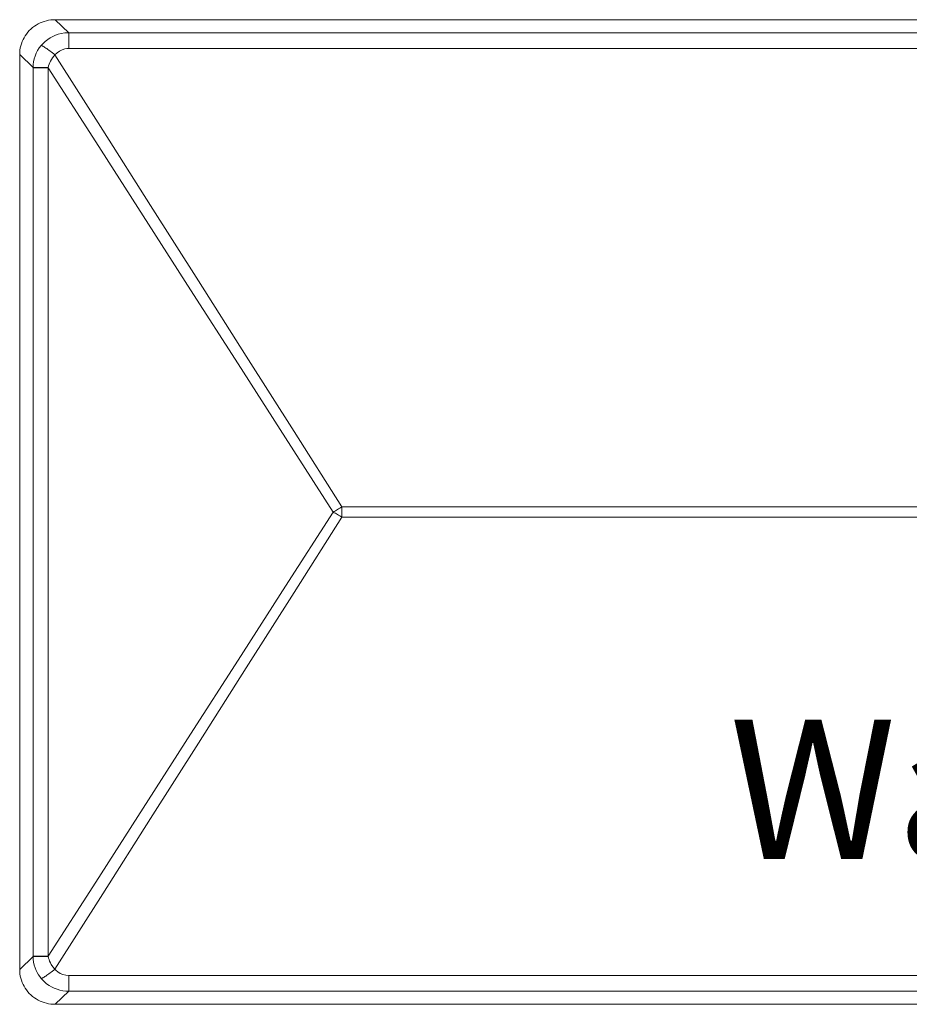
# Model space of a CAD drawing. Units: millimetres. Extents: x 240 to 1178, y 207 to 652.
# Drawn here: x 589 to 595, y 315 to 322 of the extents above; entities that cross this region are included whole.
import ezdxf

# ---------------------------------------------------------------- set-up
doc = ezdxf.new("R2010")
doc.units = ezdxf.units.MM
doc.styles.add('SLDTEXTSTYLE7', font='TXT', dxfattribs={"width": 0.653285})

# ---------------------------------------------------------------- blocks, each defined once
blk = doc.blocks.new('SW_NOTE_0_860')
at = {"color": 0, "linetype": 'Continuous', "lineweight": 18, "insert": (0, 65.42), "char_height": 50.7526, "attachment_point": 1, "style": 'SLDTEXTSTYLE7'}
blk.add_mtext('Water Sensor', dxfattribs=at)
blk = doc.blocks.new('Block107')
at = {"color": 7, "lineweight": 18}
for p, q in [((6.02, 358.35), (6.72, 358.76)), ((6.72, 358.76), (7.45, 359.12)), ((7.45, 359.12), (8.19, 359.43)), ((8.19, 359.43), (8.96, 359.7)), ((8.96, 359.7), (9.75, 359.92)), ((9.75, 359.92), (10.54, 360.1)), ((10.54, 360.1), (11.35, 360.22)), ((11.35, 360.22), (12.16, 360.3)), ((12.16, 360.3), (12.98, 360.32)), ((12.98, 360.32), (952.22, 360.32)), ((12.98, 360.32), (17.86, 355.55)), ((2.02, 354.45), (2.48, 355.11)), ((2.48, 355.11), (2.98, 355.74)), ((2.98, 355.74), (3.51, 356.33)), ((3.51, 356.33), (4.09, 356.89)), ((4.09, 356.89), (4.7, 357.42)), ((4.7, 357.42), (5.35, 357.91)), ((5.35, 357.91), (6.02, 358.35)), ((14.07, 354.99), (15.14, 355.27)), ((15.14, 355.27), (16.49, 355.48)), ((16.49, 355.48), (17.86, 355.55)), ((17.86, 355.55), (947.33, 355.55)), ((17.86, 355.55), (17.86, 355.51)), ((17.86, 355.51), (17.86, 355.41)), ((17.86, 355.41), (17.86, 355.27)), ((17.86, 355.27), (17.86, 355.07)), ((17.86, 355.07), (17.86, 354.83)), ((0.41, 350.82), (0.63, 351.58)), ((0.63, 351.58), (0.91, 352.33)), ((0.91, 352.33), (1.23, 353.06)), ((1.23, 353.06), (1.6, 353.77)), ((1.6, 353.77), (2.02, 354.45)), ((7.85, 350.93), (8.57, 351.7)), ((8.57, 351.7), (9.34, 352.43)), ((9.34, 352.43), (10.2, 353.1)), ((10.2, 353.1), (11.12, 353.7)), ((11.12, 353.7), (12.05, 354.2)), ((12.05, 354.2), (13.03, 354.64)), ((13.03, 354.64), (14.07, 354.99)), ((17.86, 354.83), (17.86, 354.54)), ((17.86, 354.54), (17.86, 354.21)), ((17.86, 354.21), (17.86, 353.84)), ((17.86, 353.84), (17.86, 353.43)), ((17.86, 353.43), (17.86, 352.99)), ((17.86, 352.99), (17.86, 352.52)), ((17.86, 352.52), (17.86, 352.02)), ((17.86, 352.02), (17.86, 351.49)), ((17.86, 351.49), (17.86, 350.95)), ((0, 347.67), (0.02, 348.47)), ((0.02, 348.47), (0.1, 349.26)), ((0.1, 349.26), (0.23, 350.04)), ((0.23, 350.04), (0.41, 350.82)), ((5.63, 347.08), (6.05, 348.1)), ((6.05, 348.1), (6.55, 349.07)), ((6.55, 349.07), (7.16, 350.02)), ((7.16, 350.02), (7.85, 350.93)), ((7.85, 350.93), (7.92, 350.92)), ((7.92, 350.92), (8.03, 350.89)), ((8.03, 350.89), (8.19, 350.82)), ((8.19, 350.82), (8.38, 350.72)), ((8.38, 350.72), (8.61, 350.59)), ((8.61, 350.59), (8.87, 350.42)), ((8.87, 350.42), (9.17, 350.23)), ((9.17, 350.23), (9.5, 350.01)), ((9.5, 350.01), (9.85, 349.77)), ((9.85, 349.77), (10.24, 349.5)), ((10.24, 349.5), (10.64, 349.21)), ((10.64, 349.21), (11.06, 348.9)), ((11.06, 348.9), (11.5, 348.57)), ((11.5, 348.57), (11.95, 348.23)), ((11.95, 348.23), (12.4, 347.88)), ((13.63, 348.29), (12.86, 347.52)), ((14.49, 348.91), (13.63, 348.29)), ((15.48, 349.39), (14.49, 348.91)), ((16.5, 349.69), (15.48, 349.39)), ((17.19, 349.8), (16.5, 349.69)), ((17.86, 349.84), (17.19, 349.8)), ((17.86, 350.95), (17.86, 350.4)), ((17.86, 350.4), (17.86, 349.84)), ((947.33, 349.84), (17.86, 349.84)), ((0, 14.31), (0, 347.67)), ((4.9, 342.89), (0, 347.67)), ((4.95, 343.94), (5.08, 344.99)), ((5.08, 344.99), (5.31, 346.05)), ((5.31, 346.05), (5.63, 347.08)), ((10.93, 344.7), (10.71, 344.13)), ((11.2, 345.25), (10.93, 344.7)), ((11.55, 345.87), (11.2, 345.25)), ((11.95, 346.46), (11.55, 345.87)), ((12.39, 347), (11.95, 346.46)), ((12.86, 347.52), (12.39, 347)), ((12.4, 347.88), (12.86, 347.52)), ((12.86, 347.52), (30.27, 320.1)), ((4.9, 342.89), (4.95, 343.94)), ((4.9, 342.75), (4.9, 342.89)), ((4.9, 342.89), (4.95, 342.89)), ((4.9, 19.24), (4.9, 342.75)), ((4.9, 342.75), (4.95, 342.75)), ((4.95, 342.89), (5.05, 342.89)), ((4.95, 342.75), (5.05, 342.75)), ((5.05, 342.89), (5.21, 342.9)), ((5.05, 342.75), (5.21, 342.75)), ((5.21, 342.9), (5.42, 342.9)), ((5.21, 342.75), (5.42, 342.75)), ((5.42, 342.9), (5.68, 342.9)), ((5.42, 342.75), (5.68, 342.75)), ((5.68, 342.9), (5.99, 342.9)), ((5.68, 342.75), (5.99, 342.75)), ((5.99, 342.9), (6.35, 342.9)), ((5.99, 342.75), (6.34, 342.75)), ((6.34, 342.75), (6.74, 342.75)), ((6.35, 342.9), (6.75, 342.9)), ((6.74, 342.75), (7.18, 342.75)), ((6.75, 342.9), (7.19, 342.9)), ((7.18, 342.75), (7.65, 342.75)), ((7.19, 342.9), (7.66, 342.9)), ((7.65, 342.75), (8.15, 342.75)), ((7.66, 342.9), (8.17, 342.9)), ((8.15, 342.75), (8.68, 342.75)), ((8.17, 342.9), (8.7, 342.91)), ((8.68, 342.75), (9.24, 342.75)), ((8.7, 342.91), (9.26, 342.91)), ((9.24, 342.75), (9.81, 342.75)), ((9.26, 342.91), (9.83, 342.91)), ((9.81, 342.75), (10.4, 342.75)), ((9.83, 342.91), (10.42, 342.91)), ((10.42, 342.91), (10.4, 342.75)), ((10.4, 342.75), (10.4, 19.24)), ((27.7, 315.8), (10.4, 342.75)), ((10.54, 343.52), (10.42, 342.91)), ((10.71, 344.13), (10.54, 343.52)), ((30.27, 320.1), (47.69, 292.67)), ((45, 288.85), (27.7, 315.8)), ((47.69, 292.67), (65.11, 265.24)), ((62.31, 261.89), (45, 288.85)), ((79.62, 234.93), (62.31, 261.89)), ((65.11, 265.24), (82.54, 237.8)), ((82.54, 237.8), (99.97, 210.36)), ((96.93, 207.96), (79.62, 234.93)), ((99.97, 210.36), (117.4, 182.91)), ((114.25, 180.99), (96.93, 207.96)), ((96.93, 154.02), (114.25, 180.99)), ((114.64, 181.23), (114.25, 180.99)), ((114.25, 180.99), (114.64, 180.75)), ((115.04, 181.47), (114.64, 181.23)), ((114.64, 180.75), (115.04, 180.51)), ((115.43, 181.71), (115.04, 181.47)), ((115.04, 180.51), (115.43, 180.27)), ((115.83, 181.95), (115.43, 181.71)), ((115.43, 180.27), (115.83, 180.03)), ((116.22, 182.19), (115.83, 181.95)), ((115.83, 180.03), (116.22, 179.79)), ((116.61, 182.43), (116.22, 182.19)), ((116.22, 179.79), (116.61, 179.56)), ((117.01, 182.67), (116.61, 182.43)), ((116.61, 179.56), (117.01, 179.31)), ((117.4, 182.91), (117.01, 182.67)), ((117.4, 182.91), (326.98, 182.91)), ((117.4, 182.91), (117.4, 182.43)), ((117.4, 182.43), (117.4, 181.95)), ((117.4, 181.95), (117.4, 181.47)), ((117.4, 181.47), (117.4, 180.99)), ((117.4, 180.99), (117.4, 180.51)), ((117.4, 180.51), (117.4, 180.03)), ((117.4, 180.03), (117.4, 179.56)), ((117.4, 179.56), (117.4, 179.08)), ((117.4, 179.08), (99.97, 151.63)), ((117.01, 179.31), (117.4, 179.08)), ((326.98, 179.08), (117.4, 179.08)), ((79.62, 127.05), (96.93, 154.02)), ((99.97, 151.63), (82.54, 124.19)), ((62.31, 100.09), (79.62, 127.05)), ((82.54, 124.19), (65.12, 96.75)), ((45, 73.13), (62.31, 100.09)), ((65.12, 96.75), (47.69, 69.32)), ((27.7, 46.19), (45, 73.13)), ((47.69, 69.32), (30.28, 41.89)), ((10.4, 19.24), (27.7, 46.19)), ((30.28, 41.89), (12.86, 14.47)), ((0, 14.31), (4.9, 19.09)), ((4.9, 19.24), (4.95, 19.24)), ((4.9, 19.09), (4.9, 19.24)), ((4.9, 19.09), (4.95, 19.09)), ((4.94, 18.09), (4.9, 19.09)), ((5.08, 17.03), (4.94, 18.09)), ((4.95, 19.24), (5.05, 19.24)), ((4.95, 19.09), (5.05, 19.09)), ((5.05, 19.24), (5.21, 19.24)), ((5.05, 19.09), (5.21, 19.09)), ((5.21, 19.24), (5.42, 19.24)), ((5.21, 19.09), (5.42, 19.09)), ((5.42, 19.24), (5.68, 19.24)), ((5.42, 19.09), (5.68, 19.08)), ((5.68, 19.24), (5.99, 19.24)), ((5.68, 19.08), (5.99, 19.08)), ((5.99, 19.24), (6.34, 19.24)), ((5.99, 19.08), (6.35, 19.08)), ((6.34, 19.24), (6.74, 19.24)), ((6.35, 19.08), (6.75, 19.08)), ((6.74, 19.24), (7.18, 19.24)), ((6.75, 19.08), (7.19, 19.08)), ((7.18, 19.24), (7.65, 19.24)), ((7.19, 19.08), (7.66, 19.08)), ((7.65, 19.24), (8.15, 19.24)), ((7.66, 19.08), (8.17, 19.08)), ((8.15, 19.24), (8.68, 19.24)), ((8.17, 19.08), (8.7, 19.08)), ((8.68, 19.24), (9.24, 19.24)), ((8.7, 19.08), (9.26, 19.08)), ((9.24, 19.24), (9.81, 19.24)), ((9.26, 19.08), (9.83, 19.08)), ((9.81, 19.24), (10.4, 19.24)), ((9.83, 19.08), (10.42, 19.08)), ((10.4, 19.24), (10.42, 19.08)), ((10.42, 19.08), (10.52, 18.53)), ((10.52, 18.53), (10.69, 17.93)), ((5.3, 15.98), (5.08, 17.03)), ((5.61, 14.98), (5.3, 15.98)), ((6, 14), (5.61, 14.98)), ((10.69, 17.93), (10.91, 17.35)), ((10.91, 17.35), (11.18, 16.77)), ((11.18, 16.77), (11.49, 16.21)), ((11.49, 16.21), (12.12, 15.31)), ((12.12, 15.31), (12.86, 14.47)), ((12.4, 14.11), (12.86, 14.47)), ((12.86, 14.47), (13.32, 13.97)), ((0.02, 13.52), (0, 14.31)), ((0.1, 12.73), (0.02, 13.52)), ((0.23, 11.94), (0.1, 12.73)), ((0.41, 11.17), (0.23, 11.94)), ((0.63, 10.4), (0.41, 11.17)), ((6.39, 13.22), (6, 14)), ((6.83, 12.46), (6.39, 13.22)), ((7.32, 11.74), (6.83, 12.46)), ((7.85, 11.06), (7.32, 11.74)), ((8.79, 10.06), (7.85, 11.06)), ((7.85, 11.06), (7.92, 11.06)), ((7.92, 11.06), (8.03, 11.1)), ((8.03, 11.1), (8.19, 11.16)), ((8.19, 11.16), (8.38, 11.27)), ((8.38, 11.27), (8.61, 11.4)), ((8.61, 11.4), (8.87, 11.56)), ((8.87, 11.56), (9.17, 11.75)), ((9.17, 11.75), (9.5, 11.97)), ((9.5, 11.97), (9.85, 12.22)), ((9.85, 12.22), (10.24, 12.49)), ((10.24, 12.49), (10.64, 12.78)), ((10.64, 12.78), (11.06, 13.09)), ((11.06, 13.09), (11.5, 13.42)), ((11.5, 13.42), (11.95, 13.76)), ((11.95, 13.76), (12.4, 14.11)), ((13.32, 13.97), (13.85, 13.52)), ((13.85, 13.52), (14.73, 12.94)), ((14.73, 12.94), (15.73, 12.5)), ((15.73, 12.5), (16.77, 12.24)), ((16.77, 12.24), (17.86, 12.15)), ((17.86, 12.15), (17.86, 11.59)), ((17.86, 12.15), (947.33, 12.15)), ((17.86, 11.59), (17.86, 11.03)), ((17.86, 11.03), (17.86, 10.49)), ((0.91, 9.65), (0.63, 10.4)), ((1.23, 8.93), (0.91, 9.65)), ((1.6, 8.22), (1.23, 8.93)), ((2.02, 7.53), (1.6, 8.22)), ((2.48, 6.88), (2.02, 7.53)), ((9.83, 9.17), (8.79, 10.06)), ((10.71, 8.54), (9.83, 9.17)), ((11.65, 7.98), (10.71, 8.54)), ((12.61, 7.52), (11.65, 7.98)), ((13.6, 7.14), (12.61, 7.52)), ((17.86, 10.49), (17.86, 9.97)), ((17.86, 9.97), (17.86, 9.47)), ((17.86, 9.47), (17.86, 9)), ((17.86, 9), (17.86, 8.56)), ((17.86, 8.56), (17.86, 8.15)), ((17.86, 8.15), (17.86, 7.77)), ((17.86, 7.77), (17.86, 7.44)), ((17.86, 7.44), (17.86, 7.16)), ((2.98, 6.25), (2.48, 6.88)), ((3.51, 5.65), (2.98, 6.25)), ((4.09, 5.09), (3.51, 5.65)), ((4.7, 4.57), (4.09, 5.09)), ((5.35, 4.08), (4.7, 4.57)), ((6.02, 3.63), (5.35, 4.08)), ((6.72, 3.23), (6.02, 3.63)), ((17.86, 6.43), (12.98, 1.67)), ((14.66, 6.83), (13.6, 7.14)), ((15.73, 6.6), (14.66, 6.83)), ((16.8, 6.47), (15.73, 6.6)), ((17.86, 6.43), (16.8, 6.47)), ((17.86, 7.16), (17.86, 6.92)), ((17.86, 6.92), (17.86, 6.72)), ((17.86, 6.72), (17.86, 6.57)), ((17.86, 6.57), (17.86, 6.48)), ((17.86, 6.48), (17.86, 6.43)), ((947.33, 6.43), (17.86, 6.43)), ((7.45, 2.87), (6.72, 3.23)), ((8.19, 2.55), (7.45, 2.87)), ((8.96, 2.28), (8.19, 2.55)), ((9.75, 2.06), (8.96, 2.28)), ((10.54, 1.89), (9.75, 2.06)), ((11.35, 1.76), (10.54, 1.89)), ((12.16, 1.69), (11.35, 1.76)), ((12.98, 1.67), (12.16, 1.69)), ((333.62, 1.67), (12.98, 1.67))]:
    blk.add_line(p, q, dxfattribs=at)
at = {"color": 7, "linetype": 'Continuous', "lineweight": 18}
blk.add_blockref('SW_NOTE_0_860', (258.64, 39.96), dxfattribs=at)

msp = doc.modelspace()

# ---------------------------------------------------------------- block references
at = {"xscale": 0.02, "yscale": 0.02, "zscale": 0.02}
msp.add_blockref('Block107', (588.8921, 314.7031), dxfattribs=at)

doc.saveas('drawing.dxf')
